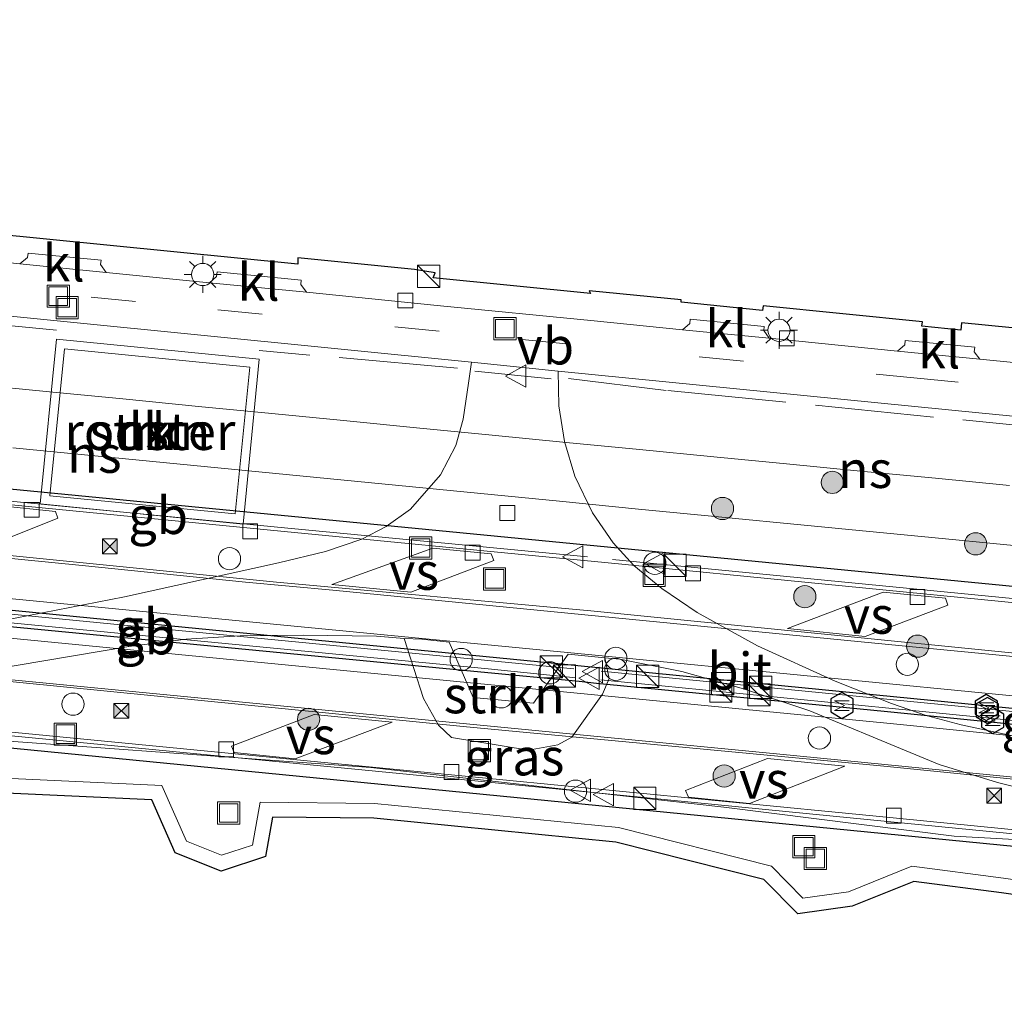
# Model space of a CAD drawing. Units: metres. Extents: x 221563 to 230004, y 486748 to 487502.
# Drawn here: x 227947 to 228014, y 487027 to 487093 of the extents above; entities that cross this region are included whole.
import ezdxf
from ezdxf.enums import TextEntityAlignment as Align

# ---------------------------------------------------------------- set-up
doc = ezdxf.new("R2010")
doc.units = ezdxf.units.M
doc.linetypes.add('IE-TERREINAFSCHEIDING', pattern=[10, 8, -2])
doc.linetypes.add('VW-3-9_STREEP', pattern=[12, 3, -9])
doc.layers.get('0').update_dxf_attribs({"lineweight": 25})
for name, color, linetype, lineweight in [('B-ME-BV-GELEIDECONSTRUCTIE-BARRIER-L-B2', 213, 'BV-STEPBARRIER', 18), ('B-ME-GR-BOOM-S-B1', 93, 'Continuous', 18), ('B-ME-GR-STRUIKEN-GV-B6', 93, 'Continuous', 18), ('B-ME-GW-KRUINLIJN-L-B1', 93, 'Continuous', 18), ('B-ME-GW-TEENLIJN-L-B1', 93, 'Continuous', 18), ('B-ME-IE-GRASLAND-GV-B6', 93, 'Continuous', 18), ('B-ME-IE-INRICHTINGSELEMENT-GV-B6', 253, 'Continuous', 18), ('B-ME-IE-INRICHTINGSELEMENT-S-B1', 253, 'Continuous', 18), ('B-ME-IE-INRICHTINGSELEMENT-S-B2', 253, 'Continuous', 18), ('B-ME-IE-MEUBILAIR_WEGMEUBILAIR-LICHTMAST-S-B1', 8, 'Continuous', 18), ('B-ME-IE-MEUBILAIR_WEGMEUBILAIR-LIJNVERLICHT-L-B2', 8, 'VW-LIJNV', 18), ('B-ME-IE-TERREINAFSCHEIDING-DOORGANG-L-B2', 8, 'IE-TERREINAFSCHEIDING-KUNSTMATIG-OPEN', 18), ('B-ME-IE-TERREINAFSCHEIDING-RASTERHEKWERK-L-B1', 8, 'IE-TERREINAFSCHEIDING', 18), ('B-ME-KG-KADASTRAAL-OPNAMEDTMGRENS-L-B1', 10, 'Continuous', 25), ('B-ME-KW-TUNNEL-GV-B7', 10, 'Continuous', 25), ('B-ME-MW-MUUR-GV-B6', 8, 'IE-TERREINAFSCHEIDING-KUNSTMATIG', 18), ('B-ME-MW-MUUR-GV-B7', 10, 'Continuous', 25), ('B-ME-OG-BEBOUWING-GV-B6', 173, 'Continuous', 18), ('B-ME-OG-METEO_INSTR-S-B2', 10, 'Continuous', 25), ('B-ME-SB-SPOOR-L-B2', 253, 'Continuous', 18), ('B-ME-VH-VERH_SOORT-BITUMEN-GV-B6', 8, 'IE-TERREINAFSCHEIDING-NATUURLIJK-HOUTWAL', 18), ('B-ME-VH-VERH_SOORT-BITUMEN-GV-B7', 8, 'IE-TERREINAFSCHEIDING-NATUURLIJK-HOUTWAL', 18), ('B-ME-VH-VERH_SOORT-KLINKERS-GV-B6', 8, 'IE-TERREINAFSCHEIDING-NATUURLIJK-HOUTWAL', 18), ('B-ME-VH-VERH_SOORT-TEGELS-GV-B6', 8, 'Continuous', 18), ('B-ME-VV-KOLK-S-B1', 8, 'Continuous', 18), ('B-ME-VV-KOLK-S-B2', 8, 'Continuous', 18), ('B-ME-VW-MARKERING-39STREEP-015-L-B1', 255, 'VW-3-9_STREEP', 18), ('B-ME-VW-MARKERING-STREEP-015-L-B2', 7, 'Continuous', 18), ('B-ME-VW-MARKERING-VERDRIJFSTRP-GV-B7', 7, 'Continuous', 18), ('B-ME-VW-MEUBILAIR_WEGMEUBILAIR-VERKEERSBORD-S-B1', 8, 'Continuous', 18), ('B-ME-VW-MEUBILAIR_WEGMEUBILAIR-VERKEERSBORD-S-B2', 8, 'Continuous', 18)]:
    doc.layers.add(name, color=color, linetype=linetype, lineweight=lineweight)
doc.styles.add('NLCS-ISO', font='NLCS-ISO.TTF')
doc.linetypes.add('BV-STEPBARRIER', pattern='A,1,-1,[16,NLCS.SHX,S=1,R=0,X=-1,Y=0],1', length=3)
doc.linetypes.add('IE-TERREINAFSCHEIDING-KUNSTMATIG', pattern='A,4,[82,NLCS.SHX,S=0.75,R=90,X=0,Y=0],4,-2', length=10)
doc.linetypes.add('IE-TERREINAFSCHEIDING-KUNSTMATIG-OPEN', pattern='A,7,-1.5,[67,NLCS.SHX,S=0.75,R=0,X=0,Y=0],-1.5', length=10)
doc.linetypes.add('IE-TERREINAFSCHEIDING-NATUURLIJK-HOUTWAL', pattern='A,7,-1.5,[67,NLCS.SHX,S=0.75,R=45,X=0,Y=0],-1.5,7,-1.5,[70,NLCS.SHX,S=0.75,R=0,X=0,Y=0],-1.5', length=20)
doc.linetypes.add('VW-LIJNV', pattern='A,0,-5,[102,NLCS.SHX,S=1,R=0,X=-0.625,Y=0],2.5,-0.5,[69,NLCS.SHX,S=0.5,R=0,X=0,Y=0],-0.5,2.5,[102,NLCS.SHX,S=1,R=180,X=0.625,Y=0],-5', length=16)

# ---------------------------------------------------------------- blocks, each defined once
blk = doc.blocks.new('dtb')
blk.add_circle((0, 0), 0.75)
blk = doc.blocks.new('camera')
h = blk.add_hatch(color=256)
h.paths.add_polyline_path([(0.5, 0.5), (-0.5, 0.5), (0, 0)])
h.paths.add_polyline_path([(0, 0), (-0.5, -0.5), (0.5, -0.5)])
for p, q in [((-0.5, 0.5), (0.5, -0.5)), ((0.5, 0.5), (-0.5, -0.5))]:
    blk.add_line(p, q)
blk.add_lwpolyline([(-0.5, 0.5), (0.5, 0.5), (0.5, -0.5), (-0.5, -0.5)], close=True)
blk = doc.blocks.new('kast')
blk.add_line((-0.75, -0.75), (0.75, 0.75))
blk.add_lwpolyline([(-0.75, 0.75), (0.75, 0.75), (0.75, -0.75), (-0.75, -0.75)], close=True)
blk = doc.blocks.new('rlsm')
blk.add_lwpolyline([(0.875, 0), (0.438, 0.758), (-0.438, 0.758), (-0.875, 0), (-0.438, -0.758), (0.438, -0.758)], close=True)
at = {"lineweight": 0}
blk.add_lwpolyline([(-0.345, -0.5), (-0.345, 0.5), (-0.012, -0.167), (0.321, 0.5), (0.321, -0.5)], dxfattribs=at)
blk = doc.blocks.new('put')
for p, q in [((0.75, 0.75), (-0.75, 0.75)), ((-0.75, 0.75), (-0.75, -0.75)), ((0.75, -0.75), (0.75, 0.75)), ((-0.75, -0.75), (0.75, -0.75))]:
    blk.add_line(p, q)
blk.add_lwpolyline([(-0.625, 0.625), (0.625, 0.625), (0.625, -0.625), (-0.625, -0.625)], close=True)
blk = doc.blocks.new('verkeersbord')
for p, q in [((0, 0.75), (-0.75, -0.625)), ((0.75, -0.625), (0, 0.75)), ((-0.75, -0.625), (0.75, -0.625))]:
    blk.add_line(p, q)
blk = doc.blocks.new('prullenbak')
for centre in [(-0.375, 0), (0.375, 0)]:
    blk.add_circle(centre, 0.75)
blk = doc.blocks.new('boom')
blk.add_hatch(color=256).paths.add_polyline_path([(-0.75, 0, 1), (0.75, 0, 1)])
blk.add_circle((0, 0), 0.75)
blk = doc.blocks.new('kolk')
blk.add_lwpolyline([(-0.5, -0.5), (0.5, -0.5), (0.5, 0.5), (-0.5, 0.5)], close=True)
blk = doc.blocks.new('lantaarnpaal')
for p, q in [((-0.884, 0.884), (-0.53, 0.53)), ((0, 0.75), (0, 1.25)), ((0.53, 0.53), (0.884, 0.884)), ((-0.75, 0), (-1.25, 0)), ((0.75, 0), (1.25, 0)), ((-0.53, -0.53), (-0.884, -0.884)), ((0.53, -0.53), (0.884, -0.884)), ((0, -0.75), (0, -1.25))]:
    blk.add_line(p, q)
blk.add_circle((0, 0), 0.75)

msp = doc.modelspace()

# ---------------------------------------------------------------- linework, layer by layer
at = {"layer": 'B-ME-BV-GELEIDECONSTRUCTIE-BARRIER-L-B2'}
for p, q in [((228045.35, 487050.791, 5.959), (227987.293, 487056.472, 6.171)), ((228044.634, 487043.243, 6.151), (227986.527, 487048.931, 6.354))]:
    msp.add_line(p, q, dxfattribs=at)
for points in [[(228113.482, 487028.295, 5.688), (228088.274, 487030.751, 5.769), (228050.528, 487034.403, 5.91), (228002.179, 487039.155, 6.094), (227976.855, 487041.663, 6.183), (227924.262, 487046.75, 6.412), (227868.308, 487052.235, 6.625), (227798.427, 487059.042, 6.869), (227751.306, 487063.668, 7.049), (227680.48, 487070.592, 7.322), (227632.385, 487075.34, 7.769), (227625.251, 487076.045, 7.85), (227625.033, 487076.066, 7.852)], [(227985.595, 487056.659, 6.182), (227965.149, 487058.602, 6.265), (227927.681, 487062.265, 6.401)], [(227984.668, 487049.104, 6.359), (227964.729, 487051.031, 6.437), (227926.832, 487054.713, 6.62)], [(227926.814, 487054.116, 6.592), (227978.892, 487049.099, 6.388), (227984.821, 487048.492, 6.372)], [(228044.55, 487042.62, 6.161), (228005.712, 487046.458, 6.288), (227986.508, 487048.354, 6.336)]]:
    msp.add_polyline3d(points, dxfattribs=at)
at = {"layer": 'B-ME-GR-STRUIKEN-GV-B6'}
for points in [[(227941.011, 487073.457, 12.353), (227977.771, 487069.794, 12.243), (227977.581, 487068.383, 12.273), (227977.208, 487065.941, 12.272), (227976.705, 487064.164, 12.284), (227975.69, 487062.188, 12.301), (227973.667, 487059.878, 12.312), (227972.011, 487058.697, 12.324), (227970.385, 487057.846, 12.347), (227967.923, 487057.012, 12.343), (227964.757, 487056.244, 12.375), (227954.362, 487053.965, 12.44), (227945.126, 487052.156, 12.506)], [(227949.768, 487071.34, 12.377), (227948.672, 487060.232, 12.416), (227962.374, 487058.858, 12.466), (227963.459, 487069.993, 12.426), (227949.768, 487071.34, 12.377)], [(227975.543, 487045.294, 12.247), (227974.527, 487047.107, 12.231), (227973.235, 487051.154, 12.298), (227974.428, 487051.098, 12.308), (227976.264, 487050.887, 12.667), (227977.895, 487047.175, 12.676), (227981.953, 487046.775, 12.678), (227984.295, 487050.092, 12.631), (227986.778, 487049.845, 12.257), (227987.056, 487048.435, 12.259), (227986.617, 487047.397, 12.218), (227984.55, 487044.498, 12.176), (227983.59, 487043.976, 12.217), (227981.626, 487043.612, 12.217), (227976.421, 487044.47, 12.276), (227975.543, 487045.294, 12.247)]]:
    msp.add_polyline3d(points, dxfattribs=at)
at = {"layer": 'B-ME-GW-KRUINLIJN-L-B1'}
msp.add_polyline3d([(227818.585, 487059.434, 12.93), (227854.082, 487055.067, 12.785), (227872.32, 487052.8, 12.643), (227892.83, 487048.676, 12.598), (227918.442, 487046.27, 12.681), (227970.974, 487042.45, 12.188), (227994.799, 487039.773, 12.174), (228010.342, 487037.816, 11.894), (228034.81, 487036.454, 11.835), (228046.966, 487034.848, 11.648), (228052.782, 487036.157, 11.831), (228055.996, 487033.765, 11.704), (228067.158, 487034.926, 11.825), (228067.788, 487032.395, 11.646)], dxfattribs=at)
at = {"layer": 'B-ME-GW-TEENLIJN-L-B1'}
msp.add_polyline3d([(228061.478, 487031.092, 11.244), (228058.026, 487029.954, 11.225), (228055.985, 487029.487, 11.261), (228053.6, 487030.397, 11.301), (228052.182, 487032.344, 11.25), (228051.215, 487032.966, 11.245), (228049.304, 487031.678, 11.303), (228036.802, 487031.716, 11.442), (228013.656, 487034.976, 11.642), (228007.478, 487035.779, 11.737), (228003.197, 487034.061, 11.86), (228000.135, 487033.622, 11.935), (227998.018, 487035.783, 11.979), (227987.688, 487038.39, 12.031), (227971.232, 487040.021, 12.017), (227963.522, 487040.1, 12.132), (227963.006, 487037.209, 12.115), (227960.911, 487036.515, 12.122), (227958.542, 487037.467, 12.189), (227956.878, 487041.23, 12.235), (227938.009, 487042.103, 12.362)], dxfattribs=at)
at = {"layer": 'B-ME-IE-GRASLAND-GV-B6'}
for points in [[(227990.607, 487054.521, 12.302), (227988.72, 487056.072, 12.315), (227987.33, 487057.592, 12.29), (227985.94, 487059.613, 12.289), (227984.74, 487062.088, 12.285), (227984.042, 487064.441, 12.272), (227983.673, 487066.842, 12.267), (227983.627, 487069.174, 12.225), (228012.232, 487066.35, 11.825), (228040.699, 487063.58, 11.361)], [(228017.218, 487043.942, 11.975), (228010.814, 487045.32, 12.046), (228008.434, 487045.959, 12.06), (228006.097, 487046.765, 12.101), (228002.312, 487048.26, 12.147), (227997.07, 487050.641, 12.199), (227992.998, 487052.904, 12.256), (227990.607, 487054.521, 12.302)], [(227945.16, 487049.001, 12.5), (227954.651, 487050.598, 12.438), (227958.521, 487051.107, 12.43), (227962.17, 487051.332, 12.393), (227966.427, 487051.376, 12.363), (227971.366, 487051.295, 12.318), (227973.235, 487051.154, 12.298), (227974.527, 487047.107, 12.231), (227975.543, 487045.294, 12.247), (227976.421, 487044.47, 12.276), (227981.626, 487043.612, 12.217), (227983.59, 487043.976, 12.217), (227984.55, 487044.498, 12.176)], [(227984.55, 487044.498, 12.176), (227986.617, 487047.397, 12.218), (227987.056, 487048.435, 12.259), (227986.778, 487049.845, 12.257), (227987.768, 487049.757, 12.245), (227991.969, 487048.917, 12.219), (227996.117, 487047.759, 12.184), (228000.595, 487046.254, 12.136), (228005.142, 487044.383, 12.081), (228009.33, 487042.653, 12.051), (228013.248, 487041.436, 12.001), (228017.409, 487040.404, 11.969)], [(228088.654, 487030.379, 11.612), (228076.719, 487031.527, 11.623), (228067.788, 487032.395, 11.646), (228067.158, 487034.926, 11.825), (228055.996, 487033.765, 11.704), (228052.782, 487036.157, 11.831), (228046.966, 487034.848, 11.648), (228034.81, 487036.454, 11.835), (228010.342, 487037.816, 11.894), (227994.799, 487039.773, 12.174), (227970.974, 487042.45, 12.188), (227918.442, 487046.27, 12.681)], [(227918.442, 487046.27, 12.681), (227970.974, 487042.45, 12.188), (227994.799, 487039.773, 12.174), (228010.342, 487037.816, 11.894), (228034.81, 487036.454, 11.835)], [(227938.009, 487042.103, 12.362), (227956.878, 487041.23, 12.235), (227958.542, 487037.467, 12.189), (227960.911, 487036.515, 12.122), (227963.006, 487037.209, 12.115), (227963.522, 487040.1, 12.132), (227971.232, 487040.021, 12.017), (227987.688, 487038.39, 12.031), (227998.018, 487035.783, 11.979), (228000.135, 487033.622, 11.935), (228003.197, 487034.061, 11.86), (228007.478, 487035.779, 11.737), (228013.656, 487034.976, 11.642), (228036.802, 487031.716, 11.442)], [(228036.802, 487031.716, 11.442), (228013.656, 487034.976, 11.642), (228007.478, 487035.779, 11.737), (228003.197, 487034.061, 11.86), (228000.135, 487033.622, 11.935), (227998.018, 487035.783, 11.979), (227987.688, 487038.39, 12.031), (227971.232, 487040.021, 12.017), (227963.522, 487040.1, 12.132), (227963.006, 487037.209, 12.115), (227960.911, 487036.515, 12.122), (227958.542, 487037.467, 12.189), (227956.878, 487041.23, 12.235), (227938.009, 487042.103, 12.362)], [(228036.731, 487030.717, 11.474), (228013.522, 487033.986, 11.674), (228007.609, 487034.754, 11.768), (228003.459, 487033.089, 11.889), (227999.776, 487032.561, 11.97), (227997.501, 487034.883, 12.011), (227987.516, 487037.403, 12.063), (227971.178, 487039.022, 12.049), (227964.358, 487039.092, 12.158), (227963.886, 487036.447, 12.133), (227960.878, 487035.451, 12.156), (227957.792, 487036.691, 12.218), (227956.214, 487040.26, 12.27), (227938.026, 487041.102, 12.393)]]:
    msp.add_polyline3d(points, dxfattribs=at)
at = {"layer": 'B-ME-IE-INRICHTINGSELEMENT-GV-B6'}
msp.add_polyline3d([(227950.321, 487070.686, 13.03), (227962.812, 487069.449, 13.03), (227961.83, 487059.548, 13.025), (227949.335, 487060.779, 13.013), (227950.321, 487070.686, 13.03)], dxfattribs=at)
at = {"layer": 'B-ME-IE-MEUBILAIR_WEGMEUBILAIR-LIJNVERLICHT-L-B2'}
for points in [[(228102.433, 487033.02, 9.987), (228068.018, 487036.509, 10.179), (227998.351, 487043.367, 10.469), (227876.096, 487055.203, 10.93), (227810.839, 487061.676, 11.163), (227738.603, 487068.764, 11.398), (227648.005, 487077.591, 12.03), (227632.344, 487079.05, 12.225)], [(227937.382, 487057.463, 10.613), (227951.512, 487056.08, 10.53), (227962.524, 487054.943, 10.488), (227968.423, 487054.41, 10.474), (227987.479, 487052.546, 10.402), (228006.82, 487050.649, 10.337), (228018.038, 487049.571, 10.273), (228031.222, 487048.284, 10.246), (228053.326, 487046.122, 10.162), (228078.708, 487043.648, 10.077), (228102.63, 487041.313, 9.975)]]:
    msp.add_polyline3d(points, dxfattribs=at)
at = {"layer": 'B-ME-IE-TERREINAFSCHEIDING-DOORGANG-L-B2'}
for p, q in [((227985.835, 487056.354, 5.341), (227986.988, 487056.241, 5.336)), ((227985.163, 487049.295, 5.569), (227986.315, 487049.183, 5.565)), ((227985.046, 487048.233, 5.537), (227986.215, 487048.119, 5.532))]:
    msp.add_line(p, q, dxfattribs=at)
at = {"layer": 'B-ME-IE-TERREINAFSCHEIDING-RASTERHEKWERK-L-B1'}
for p, q in [((227949.786, 487071.959, 12.398), (227941.19, 487072.783, 12.469)), ((227976.82, 487069.391, 12.271), (227963.438, 487070.573, 12.374)), ((227977.999, 487069.185, 12.263), (227983.144, 487068.674, 12.249))]:
    msp.add_line(p, q, dxfattribs=at)
msp.add_polyline3d([(228040.528, 487063.051, 11.415), (228018.881, 487065.098, 11.735), (227990.899, 487067.887, 12.078), (227984.316, 487068.687, 12.207)], dxfattribs=at)
at = {"layer": 'B-ME-KG-KADASTRAAL-OPNAMEDTMGRENS-L-B1'}
for points in [[(228059.051, 487067.23, 11.186), (228037.51, 487069.329, 11.489), (228027.536, 487070.314, 11.644), (228027.597, 487070.857, 11.693), (228026.264, 487071.016, 11.711), (228026.186, 487070.441, 11.662), (228025.101, 487070.568, 11.713), (228025.183, 487071.026, 11.746), (228010.823, 487072.448, 11.956), (228010.782, 487071.944, 11.935), (228008.154, 487072.212, 11.969), (228008.196, 487072.521, 11.952), (227997.45, 487073.583, 12.143), (227997.395, 487073.284, 12.141), (227991.92, 487073.839, 12.217), (227991.926, 487073.986, 12.218), (227985.712, 487074.611, 12.257), (227985.798, 487074.421, 12.276), (227975.197, 487075.483, 12.356), (227975.324, 487075.817, 12.387), (227973.918, 487076.035, 12.413), (227966.067, 487076.821, 12.395), (227966.049, 487076.405, 12.375), (227936.634, 487079.329, 12.46)], [(228061.085, 487027.07, 11.192), (228058.295, 487028.99, 11.254), (228055.913, 487028.445, 11.294), (228052.966, 487029.569, 11.331), (228051.484, 487031.605, 11.278), (228051.228, 487031.769, 11.283), (228049.609, 487030.678, 11.333), (228036.731, 487030.717, 11.474), (228013.522, 487033.986, 11.674), (228007.609, 487034.754, 11.768), (228003.459, 487033.089, 11.889), (227999.776, 487032.561, 11.97), (227997.501, 487034.883, 12.011), (227987.516, 487037.403, 12.063), (227971.178, 487039.022, 12.049), (227964.358, 487039.092, 12.158), (227963.886, 487036.447, 12.133), (227960.878, 487035.451, 12.156), (227957.792, 487036.691, 12.218), (227956.214, 487040.26, 12.27), (227938.026, 487041.102, 12.393)]]:
    msp.add_polyline3d(points, dxfattribs=at)
at = {"layer": 'B-ME-KW-TUNNEL-GV-B7'}
msp.add_polyline3d([(228110.676, 487045.33, 4.912), (228113.705, 487027.368, 4.828), (227624.733, 487075.298, 7.004), (227620.623, 487092.898, 7.114), (228110.676, 487045.33, 4.912)], dxfattribs=at)
at = {"layer": 'B-ME-MW-MUUR-GV-B6'}
for points in [[(227949.768, 487071.34, 12.377), (227963.459, 487069.993, 12.426), (227962.374, 487058.858, 12.466), (227948.672, 487060.232, 12.416), (227949.768, 487071.34, 12.377)], [(227949.335, 487060.779, 13.013), (227961.83, 487059.548, 13.025), (227962.812, 487069.449, 13.03), (227950.321, 487070.686, 13.03), (227949.335, 487060.779, 13.013)]]:
    msp.add_polyline3d(points, dxfattribs=at)
at = {"layer": 'B-ME-MW-MUUR-GV-B7'}
for points in [[(227807.138, 487066.69, 6.22), (227864.285, 487061.138, 6.015), (227866.274, 487060.943, 6.008), (227867.164, 487060.856, 6.005), (227925.491, 487055.144, 5.794), (227925.707, 487055.123, 5.793), (227926.626, 487055.033, 5.789), (227958.455, 487051.913, 5.67), (227983.145, 487049.493, 5.577), (227985.163, 487049.295, 5.569), (227986.315, 487049.183, 5.565), (228044.941, 487043.437, 5.344), (228046.057, 487043.327, 5.34), (228046.204, 487043.313, 5.339), (228102.841, 487037.755, 5.122)], [(228089.189, 487038.028, 5.167), (228046.201, 487042.139, 5.309), (228045.946, 487042.165, 5.31), (228044.802, 487042.28, 5.314), (228005.62, 487046.217, 5.461), (227986.215, 487048.119, 5.532), (227985.046, 487048.233, 5.537), (227978.412, 487048.883, 5.561), (227926.784, 487053.836, 5.78), (227926.537, 487053.86, 5.781), (227925.374, 487053.973, 5.785)]]:
    msp.add_polyline3d(points, dxfattribs=at)
at = {"layer": 'B-ME-OG-BEBOUWING-GV-B6'}
msp.add_polyline3d([(227949.335, 487060.779, 13.013), (227950.321, 487070.686, 13.03), (227962.812, 487069.449, 13.03), (227961.83, 487059.548, 13.025), (227949.335, 487060.779, 13.013)], dxfattribs=at)
at = {"layer": 'B-ME-SB-SPOOR-L-B2'}
for points in [[(228014.077, 487061.47, 4.694), (228009.075, 487061.953, 4.712), (228004.005, 487062.445, 4.734), (227999.025, 487062.93, 4.748), (227994.113, 487063.407, 4.764), (227989.116, 487063.895, 4.786), (227984.157, 487064.38, 4.806), (227979.172, 487064.868, 4.823), (227974.282, 487065.348, 4.84), (227969.148, 487065.849, 4.86), (227964.301, 487066.323, 4.88), (227959.355, 487066.807, 4.9), (227954.246, 487067.305, 4.918), (227949.314, 487067.788, 4.937), (227944.274, 487068.281, 4.959)], [(227946.835, 487064.01, 4.949), (227983.925, 487060.38, 4.81), (227989.042, 487059.882, 4.788), (227993.953, 487059.403, 4.769), (227998.603, 487058.95, 4.75), (228003.933, 487058.433, 4.732), (228008.818, 487057.958, 4.713), (228013.881, 487057.469, 4.694), (228018.49, 487057.028, 4.675), (228023.599, 487056.54, 4.659), (228028.743, 487056.052, 4.64), (228033.784, 487055.575, 4.622), (228038.615, 487055.125, 4.606), (228043.731, 487054.65, 4.585), (228048.675, 487054.198, 4.568), (228053.781, 487053.734, 4.55), (228058.751, 487053.29, 4.532), (228060.538, 487053.13, 4.525), (228063.741, 487052.846, 4.515), (228068.575, 487052.423, 4.495), (228073.691, 487051.981, 4.477), (228078.532, 487051.566, 4.456), (228083.476, 487051.148, 4.438)]]:
    msp.add_polyline3d(points, dxfattribs=at)
at = {"layer": 'B-ME-VH-VERH_SOORT-BITUMEN-GV-B6'}
for points in [[(228083.006, 487065.609, 10.959), (228081.166, 487064.685, 10.942), (228076.955, 487062.886, 10.975), (228076.584, 487062.767, 10.927), (228074.047, 487062.065, 10.942), (228067.38, 487061.22, 10.993), (228064.088, 487061.354, 11.029), (228057.109, 487062.016, 11.115), (228041.068, 487063.552, 11.373), (228040.699, 487063.58, 11.361), (228012.232, 487066.35, 11.825), (227983.627, 487069.174, 12.225), (227977.771, 487069.794, 12.243), (227941.011, 487073.457, 12.353), (227925.368, 487075.004, 12.392), (227922.971, 487075.264, 12.37), (227907.385, 487076.816, 12.392), (227905.044, 487077.033, 12.386), (227889.299, 487078.564, 12.437), (227881.869, 487079.279, 12.398), (227836.201, 487083.671, 12.46), (227829.597, 487084.316, 12.446), (227826.151, 487084.648, 12.456)], [(227944.947, 487076.679, 12.269), (227947.312, 487076.424, 12.257), (227953.117, 487075.841, 12.257), (227960.107, 487075.154, 12.234), (227966.642, 487074.506, 12.228), (227975.456, 487073.619, 12.174), (227986.039, 487072.586, 12.101), (227992.004, 487071.973, 12.056), (227997.863, 487071.408, 11.982), (228006.509, 487070.53, 11.838), (228012.065, 487069.986, 11.754), (228026.361, 487068.578, 11.508)], [(227945.126, 487052.156, 12.506), (227954.362, 487053.965, 12.44), (227964.757, 487056.244, 12.375), (227967.923, 487057.012, 12.343), (227970.385, 487057.846, 12.347), (227972.011, 487058.697, 12.324), (227973.667, 487059.878, 12.312), (227975.69, 487062.188, 12.301), (227976.705, 487064.164, 12.284), (227977.208, 487065.941, 12.272), (227977.581, 487068.383, 12.273), (227977.771, 487069.794, 12.243), (227983.627, 487069.174, 12.225), (227983.673, 487066.842, 12.267), (227984.042, 487064.441, 12.272), (227984.74, 487062.088, 12.285), (227985.94, 487059.613, 12.289), (227987.33, 487057.592, 12.29), (227988.72, 487056.072, 12.315), (227990.607, 487054.521, 12.302), (227992.998, 487052.904, 12.256), (227997.07, 487050.641, 12.199), (228002.312, 487048.26, 12.147), (228006.097, 487046.765, 12.101), (228008.434, 487045.959, 12.06), (228010.814, 487045.32, 12.046), (228017.218, 487043.942, 11.975)], [(228005.142, 487044.383, 12.081), (228000.595, 487046.254, 12.136), (227996.117, 487047.759, 12.184), (227991.969, 487048.917, 12.219), (227987.768, 487049.757, 12.245), (227986.778, 487049.845, 12.257), (227984.295, 487050.092, 12.631), (227981.953, 487046.775, 12.678), (227977.895, 487047.175, 12.676), (227976.264, 487050.887, 12.667), (227974.428, 487051.098, 12.308), (227973.235, 487051.154, 12.298), (227971.366, 487051.295, 12.318), (227966.427, 487051.376, 12.363), (227962.17, 487051.332, 12.393), (227958.521, 487051.107, 12.43), (227954.651, 487050.598, 12.438), (227945.16, 487049.001, 12.5)], [(228085.427, 487040.638, 11.686), (228080.806, 487044.676, 11.712), (228078.963, 487045.985, 11.707), (228077.097, 487046.866, 11.715), (228074.341, 487047.537, 11.716), (228072.054, 487047.669, 11.705), (228069.248, 487047.445, 11.74), (228063.99, 487046.552, 11.758), (228060.218, 487045.68, 11.775), (228056.744, 487044.525, 11.797), (228053.467, 487043.288, 11.82), (228050.226, 487042.047, 11.846), (228046.271, 487040.874, 11.856), (228041.445, 487039.817, 11.873), (228036.959, 487039.254, 11.885), (228032.229, 487038.933, 11.912), (228027.691, 487038.889, 11.928), (228022.926, 487039.305, 11.951), (228017.409, 487040.404, 11.969), (228013.248, 487041.436, 12.001), (228009.33, 487042.653, 12.051), (228005.142, 487044.383, 12.081)]]:
    msp.add_polyline3d(points, dxfattribs=at)
at = {"layer": 'B-ME-VH-VERH_SOORT-BITUMEN-GV-B7'}
for points in [[(227807.878, 487073.671, 6.018), (227866.44, 487067.979, 5.817), (227867.609, 487067.865, 5.813), (227867.825, 487067.844, 5.812), (227924.506, 487062.341, 5.59), (227926.259, 487062.17, 5.584), (227927.402, 487062.058, 5.58), (227965.143, 487058.373, 5.437), (227984.175, 487056.517, 5.347), (227985.835, 487056.354, 5.341), (227986.988, 487056.241, 5.336), (228045.549, 487050.497, 5.12), (228046.745, 487050.38, 5.116), (228046.934, 487050.361, 5.115), (228103.551, 487044.825, 4.921)], [(227807.282, 487065.508, 6.239), (227866.102, 487059.738, 6.01), (227867.099, 487059.64, 6.006), (227925.374, 487053.973, 5.785), (227926.537, 487053.86, 5.781), (227926.784, 487053.836, 5.78), (227978.412, 487048.883, 5.561), (227985.046, 487048.233, 5.537), (227986.215, 487048.119, 5.532), (228005.62, 487046.217, 5.461), (228044.802, 487042.28, 5.314), (228045.946, 487042.165, 5.31), (228046.201, 487042.139, 5.309), (228089.189, 487038.028, 5.167)], [(228102.841, 487037.755, 5.122), (228046.204, 487043.313, 5.339), (228046.057, 487043.327, 5.34), (228044.941, 487043.437, 5.344), (227986.315, 487049.183, 5.565), (227985.163, 487049.295, 5.569), (227983.145, 487049.493, 5.577), (227958.455, 487051.913, 5.67), (227926.626, 487055.033, 5.789), (227925.707, 487055.123, 5.793), (227925.491, 487055.144, 5.794)], [(228086.973, 487031.103, 4.933), (228050.399, 487034.687, 5.085), (228004.856, 487039.179, 5.246), (227977.128, 487041.885, 5.361), (227924.26, 487047, 5.579)]]:
    msp.add_polyline3d(points, dxfattribs=at)
at = {"layer": 'B-ME-VH-VERH_SOORT-KLINKERS-GV-B6'}
for points in [[(227947.312, 487076.424, 12.257), (227947.812, 487076.841, 12.37), (227947.861, 487077.137, 12.394), (227952.779, 487076.665, 12.36), (227952.747, 487076.384, 12.351), (227953.117, 487075.841, 12.257), (227947.312, 487076.424, 12.257)], [(227960.107, 487075.154, 12.234), (227960.572, 487075.567, 12.366), (227960.609, 487075.88, 12.399), (227966.284, 487075.314, 12.368), (227966.251, 487075.032, 12.326), (227966.642, 487074.506, 12.228), (227960.107, 487075.154, 12.234)], [(227992.004, 487071.973, 12.056), (227992.502, 487072.388, 12.156), (227992.517, 487072.682, 12.179), (227997.512, 487072.205, 12.092), (227997.483, 487071.924, 12.066), (227997.863, 487071.408, 11.982), (227992.004, 487071.973, 12.056)], [(228006.509, 487070.53, 11.838), (228007.004, 487070.955, 11.941), (228007.022, 487071.257, 11.957), (228011.723, 487070.808, 11.891), (228011.679, 487070.488, 11.873), (228012.065, 487069.986, 11.754), (228006.509, 487070.53, 11.838)]]:
    msp.add_polyline3d(points, dxfattribs=at)
at = {"layer": 'B-ME-VH-VERH_SOORT-TEGELS-GV-B6'}
for points in [[(227936.634, 487079.329, 12.46), (227966.049, 487076.405, 12.375), (227966.067, 487076.821, 12.395), (227973.918, 487076.035, 12.413), (227975.324, 487075.817, 12.387), (227975.197, 487075.483, 12.356), (227985.798, 487074.421, 12.276), (227985.712, 487074.611, 12.257), (227991.926, 487073.986, 12.218), (227991.92, 487073.839, 12.217), (227997.395, 487073.284, 12.141), (227997.45, 487073.583, 12.143), (228008.196, 487072.521, 11.952), (228008.154, 487072.212, 11.969), (228010.782, 487071.944, 11.935), (228010.823, 487072.448, 11.956), (228025.183, 487071.026, 11.746)], [(228026.361, 487068.578, 11.508), (228012.065, 487069.986, 11.754), (228011.679, 487070.488, 11.873), (228011.723, 487070.808, 11.891), (228007.022, 487071.257, 11.957), (228007.004, 487070.955, 11.941), (228006.509, 487070.53, 11.838), (227997.863, 487071.408, 11.982), (227997.483, 487071.924, 12.066), (227997.512, 487072.205, 12.092), (227992.517, 487072.682, 12.179), (227992.502, 487072.388, 12.156), (227992.004, 487071.973, 12.056), (227986.039, 487072.586, 12.101), (227975.456, 487073.619, 12.174), (227966.642, 487074.506, 12.228), (227966.251, 487075.032, 12.326), (227966.284, 487075.314, 12.368), (227960.609, 487075.88, 12.399), (227960.572, 487075.567, 12.366), (227960.107, 487075.154, 12.234), (227953.117, 487075.841, 12.257), (227952.747, 487076.384, 12.351), (227952.779, 487076.665, 12.36), (227947.861, 487077.137, 12.394), (227947.812, 487076.841, 12.37), (227947.312, 487076.424, 12.257), (227944.947, 487076.679, 12.269)]]:
    msp.add_polyline3d(points, dxfattribs=at)
at = {"layer": 'B-ME-VW-MARKERING-39STREEP-015-L-B1'}
msp.add_polyline3d([(227814.199, 487087.62, 12.398), (227834.751, 487085.649, 12.415), (227866.937, 487082.512, 12.399), (227879.401, 487081.297, 12.398), (227884.528, 487080.797, 12.398), (227913.837, 487077.918, 12.367), (227940.168, 487075.334, 12.325), (227960.661, 487073.328, 12.288), (227981.184, 487071.327, 12.18), (228007.609, 487068.727, 11.856), (228025.25, 487066.996, 11.559), (228045.782, 487064.982, 11.236), (228060.367, 487063.547, 11.026), (228063.126, 487063.234, 11.002), (228066.353, 487063.01, 10.963), (228069.535, 487063.154, 10.923), (228072.519, 487063.57, 10.908), (228075.455, 487064.332, 10.906), (228078.265, 487065.311, 10.918), (228081.022, 487066.659, 10.942), (228083.706, 487068.207, 10.951)], dxfattribs=at)
at = {"layer": 'B-ME-VW-MARKERING-STREEP-015-L-B2'}
for points in [[(228111.415, 487040.647, 4.997), (228104.091, 487041.366, 5.022), (228045.503, 487047.061, 5.235), (227985.826, 487053.009, 5.463), (227964.615, 487054.956, 5.549), (227926.144, 487058.781, 5.693), (227866.327, 487064.604, 5.92), (227806.611, 487070.418, 6.137), (227747.426, 487076.224, 6.35), (227687.905, 487082.1, 6.56), (227629.238, 487087.857, 7.078), (227622.352, 487088.512, 7.192), (227621.683, 487088.577, 7.204)], [(228111.907, 487037.728, 5.071), (228103.714, 487038.551, 5.098), (228045.218, 487044.265, 5.322), (227986.105, 487050.031, 5.536), (227964.412, 487052.113, 5.624), (227926.397, 487055.795, 5.773), (227866.628, 487061.695, 5.989), (227806.974, 487067.538, 6.202), (227747.165, 487073.324, 6.425), (227687.515, 487079.244, 6.631), (227628.961, 487084.952, 7.162), (227623.05, 487085.509, 7.257), (227622.385, 487085.572, 7.268)], [(228112.388, 487034.88, 5.042), (228102.909, 487035.856, 5.074), (228088.896, 487037.272, 5.149), (228051.022, 487040.887, 5.27), (228005.561, 487045.446, 5.445), (227978.168, 487048.101, 5.545), (227925.536, 487053.216, 5.766), (227866.478, 487059.018, 5.993), (227806.096, 487064.86, 6.224), (227747.033, 487070.688, 6.437), (227687.38, 487076.542, 6.674), (227628.776, 487082.205, 7.165), (227623.704, 487082.696, 7.262), (227623.488, 487082.718, 7.266), (227623.041, 487082.761, 7.274)], [(228112.88, 487031.962, 4.968), (228104.026, 487032.834, 5.003), (228088.548, 487034.394, 5.07), (228050.687, 487038.003, 5.2), (228005.372, 487042.549, 5.373), (227977.428, 487045.192, 5.479), (227925.992, 487050.281, 5.694), (227866.201, 487056.132, 5.91), (227806.462, 487061.995, 6.136), (227746.738, 487067.845, 6.357), (227686.396, 487073.684, 6.597), (227629.1, 487079.28, 7.09), (227623.728, 487079.802, 7.193)]]:
    msp.add_polyline3d(points, dxfattribs=at)
at = {"layer": 'B-ME-VW-MARKERING-VERDRIJFSTRP-GV-B7'}
for points in [[(227944.523, 487057.128, 5.619), (227939.315, 487057.631, 5.641), (227945.795, 487060.112, 5.549), (227949.709, 487059.714, 5.53), (227949.878, 487059.255, 5.54), (227944.523, 487057.128, 5.619)], [(227973.671, 487054.262, 5.522), (227968.354, 487054.791, 5.536), (227975.173, 487057.235, 5.434), (227979.108, 487056.86, 5.413), (227979.282, 487056.403, 5.429), (227973.671, 487054.262, 5.522)], [(228004.331, 487051.283, 5.402), (227999.087, 487051.818, 5.418), (228005.551, 487054.276, 5.303), (228009.739, 487053.856, 5.305), (228009.907, 487053.389, 5.315), (228004.331, 487051.283, 5.402)], [(227961.761, 487043.444, 5.46), (227961.583, 487043.889, 5.47), (227967.162, 487046.02, 5.517), (227972.423, 487045.506, 5.499), (227965.885, 487043.028, 5.445), (227961.761, 487043.444, 5.46)], [(227992.401, 487040.437, 5.354), (227992.212, 487040.896, 5.365), (227997.74, 487043.047, 5.41), (228002.956, 487042.523, 5.387), (227996.528, 487040.002, 5.332), (227992.401, 487040.437, 5.354)]]:
    msp.add_polyline3d(points, dxfattribs=at)

# ---------------------------------------------------------------- block references
at = {"layer": 'B-ME-GR-BOOM-S-B1', "rotation": 90}
for p in [(228002.111, 487061.675, 12.243), (227994.704, 487059.915, 12.251), (228011.787, 487057.534, 11.998), (228000.258, 487053.969, 12.218), (228007.865, 487050.628, 12.167), (227966.782, 487045.694, 12.119), (227994.818, 487041.868, 12.152)]:
    msp.add_blockref('boom', p, dxfattribs=at)
at = {"layer": 'B-ME-IE-INRICHTINGSELEMENT-S-B1', "rotation": 90}
for name, p in [('kast', (227974.886, 487075.588, 12.364)), ('put', (227949.896, 487074.243, 12.311)), ('put', (227950.497, 487073.468, 12.316)), ('put', (227980.026, 487072.047, 12.146)), ('put', (227990.095, 487055.408, 12.306)), ('dtb', (227977.077, 487049.725, 12.671)), ('prullenbak', (227987.512, 487049.434, 12.249)), ('dtb', (227983.061, 487048.83, 12.654)), ('dtb', (227979.784, 487047.209, 12.677)), ('put', (227961.387, 487039.369, 12.329)), ('put', (228000.194, 487037.103, 12.015)), ('put', (228000.967, 487036.3, 12.043))]:
    msp.add_blockref(name, p, dxfattribs=at)
at = {"layer": 'B-ME-IE-INRICHTINGSELEMENT-S-B2', "rotation": 90}
for name, p in [('camera', (227953.371, 487057.367, 10.582)), ('put', (227974.348, 487057.251, 5.42)), ('dtb', (227961.449, 487056.53, 10.687)), ('dtb', (227990.139, 487056.218, 6.251)), ('kast', (227991.495, 487056.084, 6.1)), ('put', (227979.324, 487055.166, 5.433)), ('kast', (227983.152, 487049.234, 6.816)), ('dtb', (228007.169, 487049.398, 10.538)), ('kast', (227984.048, 487048.615, 6.803)), ('kast', (227989.657, 487048.593, 5.514)), ('kast', (227994.594, 487047.591, 7.472)), ('kast', (227994.715, 487048.102, 7.493)), ('kast', (227997.274, 487047.853, 7.489)), ('kast', (227997.175, 487047.343, 7.467)), ('dtb', (227950.892, 487046.716, 10.662)), ('camera', (227954.155, 487046.266, 10.514)), ('put', (227950.378, 487044.69, 5.491)), ('dtb', (228001.245, 487044.429, 10.527)), ('put', (227978.305, 487043.579, 5.453)), ('dtb', (227984.787, 487040.843, 7.31)), ('kast', (227989.467, 487040.364, 7.287)), ('camera', (228013.028, 487040.538, 10.404))]:
    msp.add_blockref(name, p, dxfattribs=at)
at = {"layer": 'B-ME-IE-MEUBILAIR_WEGMEUBILAIR-LICHTMAST-S-B1', "rotation": 90}
for p in [(227959.641, 487075.707, 12.415), (227998.519, 487071.945, 12.102)]:
    msp.add_blockref('lantaarnpaal', p, dxfattribs=at)
at = {"layer": 'B-ME-OG-METEO_INSTR-S-B2', "rotation": 90}
for p in [(228002.76, 487046.629, 9.872), (228012.499, 487046.484, 9.813), (228012.574, 487046.294, 9.829), (228012.935, 487045.611, 9.923)]:
    msp.add_blockref('rlsm', p, dxfattribs=at)
at = {"layer": 'B-ME-VV-KOLK-S-B1', "rotation": 90}
for p in [(227973.314, 487073.947, 12.288), (227999.048, 487071.401, 12.06), (227980.193, 487059.609, 12.09)]:
    msp.add_blockref('kolk', p, dxfattribs=at)
at = {"layer": 'B-ME-VV-KOLK-S-B2', "rotation": 90}
for p in [(227948.105, 487059.828, 5.486), (227962.845, 487058.376, 5.433), (227977.85, 487056.939, 5.361), (227992.718, 487055.543, 5.309), (228007.863, 487053.944, 5.254), (227961.226, 487043.668, 5.426), (227976.422, 487042.139, 5.364), (227976.424, 487042.135, 5.362), (228006.262, 487039.189, 5.231)]:
    msp.add_blockref('kolk', p, dxfattribs=at)
at = {"layer": 'B-ME-VW-MEUBILAIR_WEGMEUBILAIR-VERKEERSBORD-S-B1', "rotation": 90}
msp.add_blockref('verkeersbord', (227980.809, 487068.852, 12.25), dxfattribs=at)
at = {"layer": 'B-ME-VW-MEUBILAIR_WEGMEUBILAIR-VERKEERSBORD-S-B2', "rotation": 90}
for p in [(227984.667, 487056.654, 7.051), (227990.194, 487056.218, 8.857), (227985.978, 487048.909, 9.43), (227985.763, 487048.459, 8.981), (227985.186, 487040.902, 8.973), (227986.735, 487040.615, 7.003)]:
    msp.add_blockref('verkeersbord', p, dxfattribs=at)

# ---------------------------------------------------------------- texts
at = {"layer": 'B-ME-BV-GELEIDECONSTRUCTIE-BARRIER-L-B2', "ltscale": 0.2, "style": 'NLCS-ISO'}
for p in [(227956.636, 487059.444), (227955.75, 487051.905), (227955.819, 487051.32), (228015.529, 487045.488)]:
    msp.add_text('gb', height=2.5, dxfattribs=at).set_placement(p, align=Align.MIDDLE_CENTER)
at = {"layer": 'B-ME-GR-STRUIKEN-GV-B6', "ltscale": 0.2, "style": 'NLCS-ISO'}
for p in [(227956.072, 487065.104), (227979.981, 487047.348)]:
    msp.add_text('strkn', height=2.5, dxfattribs=at).set_placement(p, align=Align.MIDDLE_CENTER)
at = {"layer": 'B-ME-IE-GRASLAND-GV-B6', "ltscale": 0.2, "style": 'NLCS-ISO'}
msp.add_text('gras', height=2.5, dxfattribs=at).set_placement((227980.658, 487043.158), align=Align.MIDDLE_CENTER)
at = {"layer": 'B-ME-IE-INRICHTINGSELEMENT-GV-B6', "ltscale": 0.2, "style": 'NLCS-ISO'}
msp.add_text('rooster', height=2.5, dxfattribs=at).set_placement((227956.074, 487065.115), align=Align.MIDDLE_CENTER)
at = {"layer": 'B-ME-MW-MUUR-GV-B6', "ltscale": 0.2, "style": 'NLCS-ISO'}
for p in [(227956.072, 487065.104), (227956.074, 487065.115)]:
    msp.add_text('mr', height=2.5, dxfattribs=at).set_placement(p, align=Align.MIDDLE_CENTER)
at = {"layer": 'B-ME-OG-BEBOUWING-GV-B6', "ltscale": 0.2, "style": 'NLCS-ISO'}
msp.add_text('lk', height=2.5, dxfattribs=at).set_placement((227956.074, 487065.115), align=Align.MIDDLE_CENTER)
at = {"layer": 'B-ME-SB-SPOOR-L-B2', "ltscale": 0.2, "style": 'NLCS-ISO'}
for p in [(227952.331, 487063.574), (228004.328, 487062.553)]:
    msp.add_text('ns', height=2.5, dxfattribs=at).set_placement(p, align=Align.MIDDLE_CENTER)
at = {"layer": 'B-ME-VH-VERH_SOORT-BITUMEN-GV-B6', "ltscale": 0.2, "style": 'NLCS-ISO'}
msp.add_text('bit', height=2.5, dxfattribs=at).set_placement((227995.859, 487048.94), align=Align.MIDDLE_CENTER)
at = {"layer": 'B-ME-VH-VERH_SOORT-KLINKERS-GV-B6', "ltscale": 0.2, "style": 'NLCS-ISO'}
for p in [(227950.261, 487076.486), (227963.408, 487075.186), (227994.968, 487072.038), (228009.326, 487070.613)]:
    msp.add_text('kl', height=2.5, dxfattribs=at).set_placement(p, align=Align.MIDDLE_CENTER)
at = {"layer": 'B-ME-VW-MARKERING-VERDRIJFSTRP-GV-B7', "ltscale": 0.2, "style": 'NLCS-ISO'}
for p in [(227973.899, 487055.681), (228004.574, 487052.717), (227966.93, 487044.593), (227997.512, 487041.595)]:
    msp.add_text('vs', height=2.5, dxfattribs=at).set_placement(p, align=Align.MIDDLE_CENTER)
at = {"layer": 'B-ME-VW-MEUBILAIR_WEGMEUBILAIR-VERKEERSBORD-S-B1', "ltscale": 0.2, "style": 'NLCS-ISO'}
msp.add_text('vb', height=2.5, dxfattribs=at).set_placement((227980.809, 487068.852, 12.25), align=Align.BOTTOM_LEFT)

doc.saveas('drawing.dxf')
